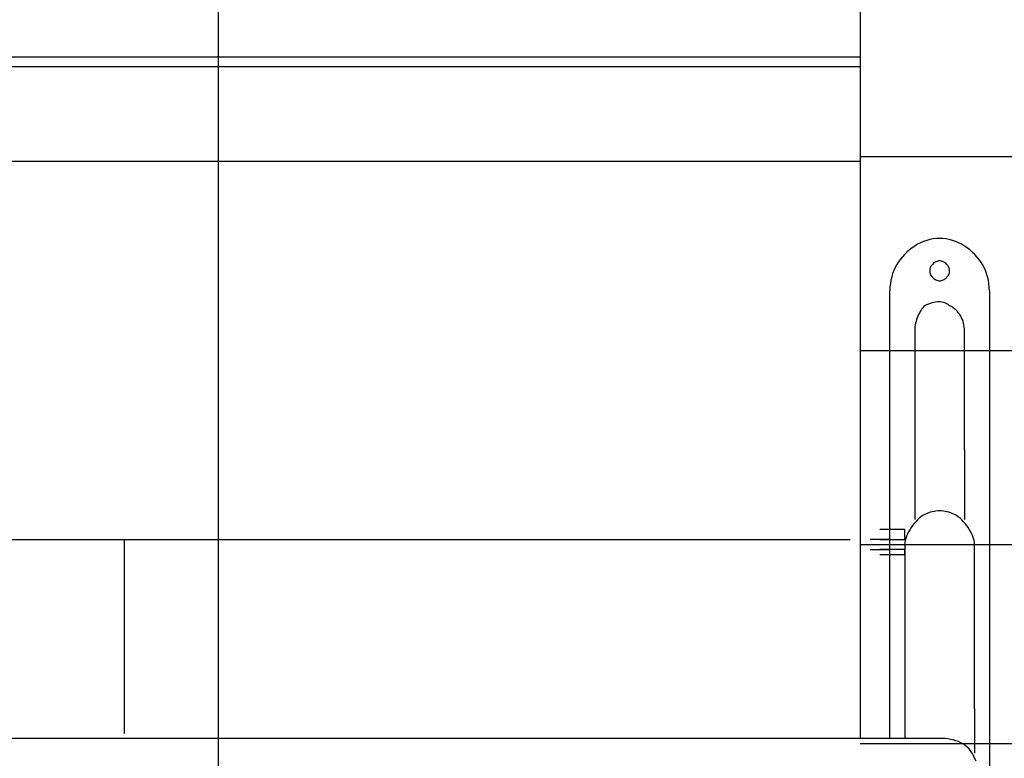
# Model space of a CAD drawing. Extents: x -42 to 59, y -159 to -71.
# Drawn here: x 14 to 19, y -99 to -95 of the extents above; entities that cross this region are included whole.
import ezdxf

# ---------------------------------------------------------------- set-up
doc = ezdxf.new("R2010")
doc.units = 0
doc.layers.get('0').update_dxf_attribs({"linetype": 'CONTINUOUS'})

msp = doc.modelspace()

# ---------------------------------------------------------------- linework, layer by layer
at = {"color": 0}
for points in [[(15.1328, -115.8766), (15.1328, -74.9064)], [(18.4094, -95.0486), (18.4094, -95.3788)], [(18.4094, -95.0486), (18.4094, -95.3788)], [(18.4094, -95.0486), (18.4094, -95.3788)], [(18.4094, -95.0486), (18.4094, -95.3788)], [(18.4094, -95.0486), (18.4094, -95.3788)], [(18.4094, -95.0486), (18.4094, -95.3788)], [(18.4094, -95.0486), (18.4094, -95.3788)], [(18.4094, -95.0486), (18.4094, -95.3788)], [(18.4094, -95.0486), (18.4094, -95.3788)], [(18.4094, -95.0486), (18.4094, -95.3788)], [(18.4094, -95.0486), (18.4094, -95.3788)], [(18.4094, -95.0486), (18.4094, -95.3788)], [(18.4094, -95.0486), (18.4094, -95.3788)], [(18.4094, -95.0486), (18.4094, -95.3788)], [(18.4094, -95.0486), (18.4094, -95.3788)], [(18.4094, -95.0486), (18.4094, -95.3788)], [(18.4094, -95.0486), (18.4094, -95.3788)], [(18.4094, -95.0486), (18.4094, -95.3788)], [(18.4094, -95.0486), (18.4094, -95.3788)], [(18.4094, -95.0486), (18.4094, -95.3788)], [(18.4094, -95.0486), (18.4094, -95.3788)], [(18.4094, -95.3788), (18.4094, -95.3788)], [(18.4094, -95.3788), (18.4094, -95.5058)], [(18.4094, -95.3788), (18.4094, -95.5058)], [(18.4094, -95.3788), (18.4094, -95.5058)], [(18.4094, -95.3788), (18.4094, -95.5058)], [(18.4094, -95.3788), (18.4094, -95.5058)], [(18.4094, -95.3788), (18.4094, -95.5058)], [(18.4094, -95.3788), (18.4094, -95.5058)], [(18.4094, -95.3788), (18.4094, -95.5058)], [(18.4094, -95.3788), (18.4094, -95.5058)], [(18.4094, -95.3788), (18.4094, -95.5058)], [(18.4094, -95.3788), (18.4094, -95.5058)], [(18.4094, -95.3788), (18.4094, -95.5058)], [(18.4094, -95.3788), (18.4094, -95.5058)], [(18.4094, -95.3788), (18.4094, -95.5058)], [(18.4094, -95.3788), (18.4094, -95.5058)], [(18.4094, -95.3788), (18.4094, -95.5058)], [(18.4094, -95.3788), (18.4094, -95.5058)], [(18.4094, -95.3788), (18.4094, -95.5058)], [(18.4094, -95.3788), (18.4094, -95.5058)], [(18.4094, -95.3788), (18.4094, -95.5058)], [(18.4094, -95.3788), (18.4094, -95.5058)], [(18.4094, -95.3788), (18.4094, -95.3788)], [(0.1214, -95.4042), (18.4094, -95.4042)], [(0.1214, -95.4042), (18.4094, -95.4042)], [(0.1214, -95.4042), (18.4094, -95.4042)], [(0.1214, -95.4042), (18.4094, -95.4042)], [(0.1214, -95.4042), (18.4094, -95.4042)], [(0.1214, -95.4042), (18.4094, -95.4042)], [(0.1214, -95.4042), (18.4094, -95.4042)], [(0.1214, -95.4042), (18.4094, -95.4042)], [(0.1214, -95.4042), (18.4094, -95.4042)], [(0.1214, -95.4042), (18.4094, -95.4042)], [(0.1214, -95.4042), (18.4094, -95.4042)], [(0.1214, -95.4042), (18.4094, -95.4042)], [(0.1214, -95.4042), (18.4094, -95.4042)], [(0.1214, -95.4042), (18.4094, -95.4042)], [(0.1214, -95.4042), (18.4094, -95.4042)], [(0.1214, -95.4042), (18.4094, -95.4042)], [(0.1214, -95.4042), (18.4094, -95.4042)], [(0.1214, -95.4042), (18.4094, -95.4042)], [(0.1214, -95.4042), (18.4094, -95.4042)], [(0.1214, -95.4042), (18.4094, -95.4042)], [(0.1214, -95.4042), (18.4094, -95.4042)], [(18.4094, -95.4042), (18.4094, -95.4042)], [(18.4094, -95.455), (-0.6406, -95.455)], [(18.4094, -95.455), (-0.6406, -95.455)], [(18.4094, -95.455), (-0.6406, -95.455)], [(18.4094, -95.455), (-0.6406, -95.455)], [(18.4094, -95.455), (-0.6406, -95.455)], [(18.4094, -95.455), (-0.6406, -95.455)], [(18.4094, -95.455), (-0.6406, -95.455)], [(18.4094, -95.455), (-0.6406, -95.455)], [(18.4094, -95.455), (-0.6406, -95.455)], [(18.4094, -95.455), (-0.6406, -95.455)], [(18.4094, -95.455), (-0.6406, -95.455)], [(18.4094, -95.455), (-0.6406, -95.455)], [(18.4094, -95.455), (-0.6406, -95.455)], [(18.4094, -95.455), (-0.6406, -95.455)], [(18.4094, -95.455), (-0.6406, -95.455)], [(18.4094, -95.455), (-0.6406, -95.455)], [(18.4094, -95.455), (-0.6406, -95.455)], [(18.4094, -95.455), (-0.6406, -95.455)], [(18.4094, -95.455), (-0.6406, -95.455)], [(18.4094, -95.455), (-0.6406, -95.455)], [(18.4094, -95.455), (-0.6406, -95.455)], [(18.4094, -95.455), (18.4094, -95.455)], [(18.4094, -95.5058), (18.4094, -95.5058)], [(18.4094, -95.5058), (18.4094, -95.5058)], [(18.4094, -95.5058), (18.4094, -95.836)], [(18.4094, -95.5058), (18.4094, -95.836)], [(18.4094, -95.5058), (18.4094, -95.836)], [(18.4094, -95.5058), (18.4094, -95.836)], [(18.4094, -95.5058), (18.4094, -95.836)], [(18.4094, -95.5058), (18.4094, -95.836)], [(18.4094, -95.5058), (18.4094, -95.836)], [(18.4094, -95.5058), (18.4094, -95.836)], [(18.4094, -95.5058), (18.4094, -95.836)], [(18.4094, -95.5058), (18.4094, -95.836)], [(18.4094, -95.5058), (18.4094, -95.836)], [(18.4094, -95.5058), (18.4094, -95.836)], [(18.4094, -95.5058), (18.4094, -95.836)], [(18.4094, -95.5058), (18.4094, -95.836)], [(18.4094, -95.5058), (18.4094, -95.836)], [(18.4094, -95.5058), (18.4094, -95.836)], [(18.4094, -95.5058), (18.4094, -95.836)], [(18.4094, -95.5058), (18.4094, -95.836)], [(18.4094, -95.5058), (18.4094, -95.836)], [(18.4094, -95.5058), (18.4094, -95.836)], [(18.4094, -95.5058), (18.4094, -95.836)], [(18.4094, -95.836), (18.4094, -95.836)], [(18.4094, -95.836), (18.4094, -98.884)], [(18.4094, -95.836), (18.4094, -98.884)], [(18.4094, -95.836), (18.4094, -98.884)], [(18.4094, -95.836), (18.4094, -98.884)], [(18.4094, -95.836), (18.4094, -98.884)], [(18.4094, -95.836), (18.4094, -98.884)], [(18.4094, -95.836), (18.4094, -98.884)], [(18.4094, -95.836), (18.4094, -98.884)], [(18.4094, -95.836), (18.4094, -98.884)], [(18.4094, -95.836), (18.4094, -98.884)], [(18.4094, -95.836), (18.4094, -98.884)], [(18.4094, -95.836), (18.4094, -98.884)], [(18.4094, -95.836), (18.4094, -98.884)], [(18.4094, -95.836), (18.4094, -98.884)], [(18.4094, -95.836), (18.4094, -98.884)], [(18.4094, -95.836), (18.4094, -98.884)], [(18.4094, -95.836), (18.4094, -98.884)], [(18.4094, -95.836), (18.4094, -98.884)], [(18.4094, -95.836), (18.4094, -98.884)], [(18.4094, -95.836), (18.4094, -98.884)], [(18.4094, -95.836), (18.4094, -98.884)], [(18.4094, -95.836), (18.4094, -95.836)], [(18.4094, -95.9376), (-0.6406, -95.9376)], [(18.4094, -95.9376), (-0.6406, -95.9376)], [(18.4094, -95.9376), (-0.6406, -95.9376)], [(18.4094, -95.9376), (-0.6406, -95.9376)], [(18.4094, -95.9376), (-0.6406, -95.9376)], [(18.4094, -95.9376), (-0.6406, -95.9376)], [(18.4094, -95.9376), (-0.6406, -95.9376)], [(18.4094, -95.9376), (-0.6406, -95.9376)], [(18.4094, -95.9376), (-0.6406, -95.9376)], [(18.4094, -95.9376), (-0.6406, -95.9376)], [(18.4094, -95.9376), (-0.6406, -95.9376)], [(18.4094, -95.9376), (-0.6406, -95.9376)], [(18.4094, -95.9376), (-0.6406, -95.9376)], [(18.4094, -95.9376), (-0.6406, -95.9376)], [(18.4094, -95.9376), (-0.6406, -95.9376)], [(18.4094, -95.9376), (-0.6406, -95.9376)], [(18.4094, -95.9376), (-0.6406, -95.9376)], [(18.4094, -95.9376), (-0.6406, -95.9376)], [(18.4094, -95.9376), (-0.6406, -95.9376)], [(18.4094, -95.9376), (-0.6406, -95.9376)], [(18.4094, -95.9376), (-0.6406, -95.9376)], [(18.4094, -95.9122), (27.6042, -95.9122)], [(18.4094, -95.9376), (18.4094, -95.9376)], [(19.0698, -96.598), (19.0698, -96.598), (19.0692, -96.5791), (19.0674, -96.5609), (19.0645, -96.5432), (19.0606, -96.5264), (19.0555, -96.5099), (19.0495, -96.4943), (19.0425, -96.479), (19.0348, -96.4646), (19.0259, -96.4505), (19.0163, -96.437), (19.0058, -96.4241), (18.9947, -96.4121), (18.9826, -96.4004), (18.97, -96.3895), (18.9566, -96.379), (18.9428, -96.3694), (18.9428, -96.3694), (18.9281, -96.3604), (18.9129, -96.3526), (18.8973, -96.346), (18.8815, -96.3407), (18.8652, -96.3365), (18.8489, -96.3335), (18.8322, -96.3317), (18.8157, -96.3313), (18.7989, -96.3317), (18.7824, -96.3335), (18.7659, -96.3365), (18.7498, -96.3407), (18.7338, -96.346), (18.7184, -96.3526), (18.7032, -96.3604), (18.6888, -96.3694), (18.6888, -96.3694), (18.6747, -96.379), (18.6613, -96.3895), (18.6486, -96.4004), (18.6367, -96.4121), (18.6254, -96.4241), (18.615, -96.437), (18.6053, -96.4505), (18.5967, -96.4646), (18.5887, -96.479), (18.5818, -96.4943), (18.5757, -96.5099), (18.5708, -96.5264), (18.5667, -96.5432), (18.564, -96.5609), (18.5622, -96.5791), (18.5618, -96.598)], [(18.8666, -96.4964), (18.8666, -96.4964), (18.8663, -96.4916), (18.8654, -96.4868), (18.864, -96.4821), (18.8622, -96.4776), (18.8598, -96.4731), (18.8571, -96.469), (18.854, -96.465), (18.8507, -96.4614), (18.8469, -96.4579), (18.8429, -96.4548), (18.8386, -96.452), (18.8343, -96.4498), (18.8296, -96.4478), (18.8251, -96.4466), (18.8203, -96.4457), (18.8158, -96.4456), (18.8158, -96.4456), (18.811, -96.4457), (18.8062, -96.4466), (18.8015, -96.4478), (18.797, -96.4498), (18.7925, -96.452), (18.7884, -96.4548), (18.7844, -96.4579), (18.7808, -96.4614), (18.7773, -96.465), (18.7742, -96.469), (18.7714, -96.4731), (18.7692, -96.4776), (18.7672, -96.4821), (18.766, -96.4868), (18.7651, -96.4916), (18.765, -96.4964), (18.765, -96.4964), (18.7651, -96.5009), (18.766, -96.5057), (18.7672, -96.5102), (18.7692, -96.5149), (18.7714, -96.5192), (18.7742, -96.5235), (18.7773, -96.5275), (18.7808, -96.5313), (18.7844, -96.5346), (18.7884, -96.5377), (18.7925, -96.5404), (18.797, -96.5428), (18.8015, -96.5446), (18.8062, -96.546), (18.811, -96.5469), (18.8158, -96.5472), (18.8158, -96.5472), (18.8203, -96.5469), (18.8251, -96.546), (18.8296, -96.5446), (18.8343, -96.5428), (18.8386, -96.5404), (18.8429, -96.5377), (18.8469, -96.5346), (18.8507, -96.5313), (18.854, -96.5275), (18.8571, -96.5235), (18.8598, -96.5192), (18.8622, -96.5149), (18.864, -96.5102), (18.8654, -96.5057), (18.8663, -96.5009), (18.8666, -96.4964)], [(18.5618, -96.598), (18.5618, -96.598)], [(18.5618, -98.884), (18.5618, -96.598)], [(18.5618, -98.884), (18.5618, -96.598)], [(18.5618, -98.884), (18.5618, -96.598)], [(18.5618, -98.884), (18.5618, -96.598)], [(18.5618, -98.884), (18.5618, -96.598)], [(18.5618, -98.884), (18.5618, -96.598)], [(18.5618, -98.884), (18.5618, -96.598)], [(18.5618, -98.884), (18.5618, -96.598)], [(18.5618, -98.884), (18.5618, -96.598)], [(18.5618, -98.884), (18.5618, -96.598)], [(18.5618, -98.884), (18.5618, -96.598)], [(18.5618, -98.884), (18.5618, -96.598)], [(18.5618, -98.884), (18.5618, -96.598)], [(18.5618, -98.884), (18.5618, -96.598)], [(18.5618, -98.884), (18.5618, -96.598)], [(18.5618, -98.884), (18.5618, -96.598)], [(18.5618, -98.884), (18.5618, -96.598)], [(18.5618, -98.884), (18.5618, -96.598)], [(18.5618, -98.884), (18.5618, -96.598)], [(18.5618, -98.884), (18.5618, -96.598)], [(18.5618, -98.884), (18.5618, -96.598)], [(19.0698, -96.598), (19.0698, -96.598)], [(19.0698, -96.598), (19.0698, -99.392)], [(19.0698, -96.598), (19.0698, -99.392)], [(19.0698, -96.598), (19.0698, -99.392)], [(19.0698, -96.598), (19.0698, -99.392)], [(19.0698, -96.598), (19.0698, -99.392)], [(19.0698, -96.598), (19.0698, -99.392)], [(19.0698, -96.598), (19.0698, -99.392)], [(19.0698, -96.598), (19.0698, -99.392)], [(19.0698, -96.598), (19.0698, -99.392)], [(19.0698, -96.598), (19.0698, -99.392)], [(19.0698, -96.598), (19.0698, -99.392)], [(19.0698, -96.598), (19.0698, -99.392)], [(19.0698, -96.598), (19.0698, -99.392)], [(19.0698, -96.598), (19.0698, -99.392)], [(19.0698, -96.598), (19.0698, -99.392)], [(19.0698, -96.598), (19.0698, -99.392)], [(19.0698, -96.598), (19.0698, -99.392)], [(19.0698, -96.598), (19.0698, -99.392)], [(19.0698, -96.598), (19.0698, -99.392)], [(19.0698, -96.598), (19.0698, -99.392)], [(19.0698, -96.598), (19.0698, -99.392)], [(18.9428, -96.8012), (18.9428, -96.8012), (18.9425, -96.7916), (18.9416, -96.7821), (18.9401, -96.7727), (18.938, -96.7634), (18.9353, -96.7541), (18.932, -96.7452), (18.9281, -96.7364), (18.9237, -96.7281), (18.9186, -96.7198), (18.9129, -96.712), (18.9066, -96.7045), (18.8999, -96.6975), (18.8924, -96.6907), (18.8843, -96.6847), (18.8756, -96.679), (18.8666, -96.6742), (18.8666, -96.6742), (18.8615, -96.6697), (18.8558, -96.6658), (18.8496, -96.6625), (18.8431, -96.6598), (18.8359, -96.6577), (18.8285, -96.6562), (18.8206, -96.6553), (18.8126, -96.6551), (18.804, -96.6553), (18.7953, -96.6562), (18.7863, -96.6577), (18.7773, -96.6598), (18.7678, -96.6625), (18.7585, -96.6658), (18.7489, -96.6697), (18.7396, -96.6742), (18.7396, -96.6742), (18.7348, -96.679), (18.73, -96.6847), (18.7253, -96.6907), (18.7208, -96.6975), (18.7163, -96.7045), (18.7122, -96.712), (18.7082, -96.7198), (18.7046, -96.7281), (18.7011, -96.7364), (18.698, -96.7452), (18.6952, -96.7541), (18.693, -96.7634), (18.691, -96.7727), (18.6898, -96.7821), (18.6889, -96.7916), (18.6888, -96.8012)], [(18.6888, -96.8012), (18.6888, -96.8012)], [(18.6888, -96.8012), (18.6888, -97.4108)], [(18.6888, -96.8012), (18.6888, -97.4108)], [(18.6888, -96.8012), (18.6888, -97.4108)], [(18.6888, -96.8012), (18.6888, -97.4108)], [(18.6888, -96.8012), (18.6888, -97.4108)], [(18.6888, -96.8012), (18.6888, -97.4108)], [(18.6888, -96.8012), (18.6888, -97.4108)], [(18.6888, -96.8012), (18.6888, -97.4108)], [(18.6888, -96.8012), (18.6888, -97.4108)], [(18.6888, -96.8012), (18.6888, -97.4108)], [(18.6888, -96.8012), (18.6888, -97.4108)], [(18.6888, -96.8012), (18.6888, -97.4108)], [(18.6888, -96.8012), (18.6888, -97.4108)], [(18.6888, -96.8012), (18.6888, -97.4108)], [(18.6888, -96.8012), (18.6888, -97.4108)], [(18.6888, -96.8012), (18.6888, -97.4108)], [(18.6888, -96.8012), (18.6888, -97.4108)], [(18.6888, -96.8012), (18.6888, -97.4108)], [(18.6888, -96.8012), (18.6888, -97.4108)], [(18.6888, -96.8012), (18.6888, -97.4108)], [(18.6888, -96.8012), (18.6888, -97.4108)], [(18.9428, -96.8012), (18.9428, -96.8012)], [(18.9428, -97.4108), (18.9428, -96.8012)], [(18.9428, -97.4108), (18.9428, -96.8012)], [(18.9428, -97.4108), (18.9428, -96.8012)], [(18.9428, -97.4108), (18.9428, -96.8012)], [(18.9428, -97.4108), (18.9428, -96.8012)], [(18.9428, -97.4108), (18.9428, -96.8012)], [(18.9428, -97.4108), (18.9428, -96.8012)], [(18.9428, -97.4108), (18.9428, -96.8012)], [(18.9428, -97.4108), (18.9428, -96.8012)], [(18.9428, -97.4108), (18.9428, -96.8012)], [(18.9428, -97.4108), (18.9428, -96.8012)], [(18.9428, -97.4108), (18.9428, -96.8012)], [(18.9428, -97.4108), (18.9428, -96.8012)], [(18.9428, -97.4108), (18.9428, -96.8012)], [(18.9428, -97.4108), (18.9428, -96.8012)], [(18.9428, -97.4108), (18.9428, -96.8012)], [(18.9428, -97.4108), (18.9428, -96.8012)], [(18.9428, -97.4108), (18.9428, -96.8012)], [(18.9428, -97.4108), (18.9428, -96.8012)], [(18.9428, -97.4108), (18.9428, -96.8012)], [(18.9428, -97.4108), (18.9428, -96.8012)], [(18.4094, -96.9028), (27.6042, -96.9028)], [(18.6888, -97.4108), (18.6888, -97.4108)], [(18.6888, -97.4108), (18.6888, -97.7664)], [(18.6888, -97.4108), (18.6888, -97.7664)], [(18.6888, -97.4108), (18.6888, -97.7664)], [(18.6888, -97.4108), (18.6888, -97.7664)], [(18.6888, -97.4108), (18.6888, -97.7664)], [(18.6888, -97.4108), (18.6888, -97.7664)], [(18.6888, -97.4108), (18.6888, -97.7664)], [(18.6888, -97.4108), (18.6888, -97.7664)], [(18.6888, -97.4108), (18.6888, -97.7664)], [(18.6888, -97.4108), (18.6888, -97.7664)], [(18.6888, -97.4108), (18.6888, -97.7664)], [(18.6888, -97.4108), (18.6888, -97.7664)], [(18.6888, -97.4108), (18.6888, -97.7664)], [(18.6888, -97.4108), (18.6888, -97.7664)], [(18.6888, -97.4108), (18.6888, -97.7664)], [(18.6888, -97.4108), (18.6888, -97.7664)], [(18.6888, -97.4108), (18.6888, -97.7664)], [(18.6888, -97.4108), (18.6888, -97.7664)], [(18.6888, -97.4108), (18.6888, -97.7664)], [(18.6888, -97.4108), (18.6888, -97.7664)], [(18.6888, -97.4108), (18.6888, -97.7664)], [(18.6888, -97.4108), (18.6888, -97.4108)], [(18.9428, -97.4108), (18.9428, -97.4108)], [(18.9428, -97.4108), (18.9428, -97.7664)], [(18.9428, -97.4108), (18.9428, -97.7664)], [(18.9428, -97.4108), (18.9428, -97.7664)], [(18.9428, -97.4108), (18.9428, -97.7664)], [(18.9428, -97.4108), (18.9428, -97.7664)], [(18.9428, -97.4108), (18.9428, -97.7664)], [(18.9428, -97.4108), (18.9428, -97.7664)], [(18.9428, -97.4108), (18.9428, -97.7664)], [(18.9428, -97.4108), (18.9428, -97.7664)], [(18.9428, -97.4108), (18.9428, -97.7664)], [(18.9428, -97.4108), (18.9428, -97.7664)], [(18.9428, -97.4108), (18.9428, -97.7664)], [(18.9428, -97.4108), (18.9428, -97.7664)], [(18.9428, -97.4108), (18.9428, -97.7664)], [(18.9428, -97.4108), (18.9428, -97.7664)], [(18.9428, -97.4108), (18.9428, -97.7664)], [(18.9428, -97.4108), (18.9428, -97.7664)], [(18.9428, -97.4108), (18.9428, -97.7664)], [(18.9428, -97.4108), (18.9428, -97.7664)], [(18.9428, -97.4108), (18.9428, -97.7664)], [(18.9428, -97.4108), (18.9428, -97.7664)], [(18.9428, -97.4108), (18.9428, -97.4108)], [(18.9936, -97.8934), (18.9936, -97.8934), (18.993, -97.8835), (18.9913, -97.8732), (18.9885, -97.8625), (18.9848, -97.8517), (18.9801, -97.8405), (18.9747, -97.8294), (18.9684, -97.8183), (18.9618, -97.8076), (18.9543, -97.7969), (18.9463, -97.7868), (18.9379, -97.7772), (18.9293, -97.7683), (18.9201, -97.7599), (18.9108, -97.7526), (18.9013, -97.7461), (18.892, -97.741), (18.892, -97.741), (18.8824, -97.7365), (18.8728, -97.7326), (18.8632, -97.7293), (18.8539, -97.7266), (18.8443, -97.7245), (18.8347, -97.723), (18.8251, -97.7221), (18.8158, -97.7219), (18.8062, -97.7221), (18.7966, -97.723), (18.787, -97.7245), (18.7777, -97.7266), (18.7681, -97.7293), (18.7585, -97.7326), (18.7489, -97.7365), (18.7396, -97.741), (18.7396, -97.741), (18.73, -97.7461), (18.7205, -97.7526), (18.7112, -97.7599), (18.7022, -97.7683), (18.6933, -97.7772), (18.6849, -97.7868), (18.6769, -97.7969), (18.6697, -97.8076), (18.6628, -97.8183), (18.6566, -97.8294), (18.6512, -97.8405), (18.6466, -97.8517), (18.6428, -97.8625), (18.6401, -97.8732), (18.6384, -97.8835), (18.638, -97.8934)], [(18.6888, -97.7664), (18.6888, -97.7664)], [(18.9428, -97.7664), (18.9428, -97.7664)], [(18.511, -97.8172), (18.511, -97.8172)], [(18.638, -97.8172), (18.511, -97.8172)], [(18.638, -97.8172), (18.511, -97.8172)], [(18.638, -97.8172), (18.511, -97.8172)], [(18.638, -97.8172), (18.511, -97.8172)], [(18.638, -97.8172), (18.511, -97.8172)], [(18.638, -97.8172), (18.511, -97.8172)], [(18.638, -97.8172), (18.511, -97.8172)], [(18.638, -97.8172), (18.511, -97.8172)], [(18.638, -97.8172), (18.511, -97.8172)], [(18.638, -97.8172), (18.511, -97.8172)], [(18.638, -97.8172), (18.511, -97.8172)], [(18.638, -97.8172), (18.511, -97.8172)], [(18.638, -97.8172), (18.511, -97.8172)], [(18.638, -97.8172), (18.511, -97.8172)], [(18.638, -97.8172), (18.511, -97.8172)], [(18.638, -97.8172), (18.511, -97.8172)], [(18.638, -97.8172), (18.511, -97.8172)], [(18.638, -97.8172), (18.511, -97.8172)], [(18.638, -97.8172), (18.511, -97.8172)], [(18.638, -97.8172), (18.511, -97.8172)], [(18.638, -97.8172), (18.511, -97.8172)], [(18.638, -97.8172), (18.638, -97.8172)], [(18.638, -97.868), (18.638, -97.8172)], [(18.638, -97.868), (18.638, -97.8172)], [(18.638, -97.868), (18.638, -97.8172)], [(18.638, -97.868), (18.638, -97.8172)], [(18.638, -97.868), (18.638, -97.8172)], [(18.638, -97.868), (18.638, -97.8172)], [(18.638, -97.868), (18.638, -97.8172)], [(18.638, -97.868), (18.638, -97.8172)], [(18.638, -97.868), (18.638, -97.8172)], [(18.638, -97.868), (18.638, -97.8172)], [(18.638, -97.868), (18.638, -97.8172)], [(18.638, -97.868), (18.638, -97.8172)], [(18.638, -97.868), (18.638, -97.8172)], [(18.638, -97.868), (18.638, -97.8172)], [(18.638, -97.868), (18.638, -97.8172)], [(18.638, -97.868), (18.638, -97.8172)], [(18.638, -97.868), (18.638, -97.8172)], [(18.638, -97.868), (18.638, -97.8172)], [(18.638, -97.868), (18.638, -97.8172)], [(18.638, -97.868), (18.638, -97.8172)], [(18.638, -97.868), (18.638, -97.8172)], [(18.638, -97.8172), (18.638, -97.8172)], [(-0.5898, -97.868), (18.3586, -97.868)], [(-0.5898, -97.868), (18.3586, -97.868)], [(-0.5898, -97.868), (18.3586, -97.868)], [(-0.5898, -97.868), (18.3586, -97.868)], [(-0.5898, -97.868), (18.3586, -97.868)], [(-0.5898, -97.868), (18.3586, -97.868)], [(-0.5898, -97.868), (18.3586, -97.868)], [(-0.5898, -97.868), (18.3586, -97.868)], [(-0.5898, -97.868), (18.3586, -97.868)], [(-0.5898, -97.868), (18.3586, -97.868)], [(-0.5898, -97.868), (18.3586, -97.868)], [(-0.5898, -97.868), (18.3586, -97.868)], [(-0.5898, -97.868), (18.3586, -97.868)], [(-0.5898, -97.868), (18.3586, -97.868)], [(-0.5898, -97.868), (18.3586, -97.868)], [(-0.5898, -97.868), (18.3586, -97.868)], [(-0.5898, -97.868), (18.3586, -97.868)], [(-0.5898, -97.868), (18.3586, -97.868)], [(-0.5898, -97.868), (18.3586, -97.868)], [(-0.5898, -97.868), (18.3586, -97.868)], [(-0.5898, -97.868), (18.3586, -97.868)], [(14.6502, -97.868), (14.6502, -98.8586)], [(18.3586, -97.868), (18.3586, -97.868)], [(18.4094, -97.8934), (27.5788, -97.8934)], [(18.4602, -97.868), (18.4602, -97.868)], [(18.5618, -97.868), (18.4602, -97.868)], [(18.5618, -97.868), (18.4602, -97.868)], [(18.5618, -97.868), (18.4602, -97.868)], [(18.5618, -97.868), (18.4602, -97.868)], [(18.5618, -97.868), (18.4602, -97.868)], [(18.5618, -97.868), (18.4602, -97.868)], [(18.5618, -97.868), (18.4602, -97.868)], [(18.5618, -97.868), (18.4602, -97.868)], [(18.5618, -97.868), (18.4602, -97.868)], [(18.5618, -97.868), (18.4602, -97.868)], [(18.5618, -97.868), (18.4602, -97.868)], [(18.5618, -97.868), (18.4602, -97.868)], [(18.5618, -97.868), (18.4602, -97.868)], [(18.5618, -97.868), (18.4602, -97.868)], [(18.5618, -97.868), (18.4602, -97.868)], [(18.5618, -97.868), (18.4602, -97.868)], [(18.5618, -97.868), (18.4602, -97.868)], [(18.5618, -97.868), (18.4602, -97.868)], [(18.5618, -97.868), (18.4602, -97.868)], [(18.5618, -97.868), (18.4602, -97.868)], [(18.5618, -97.868), (18.4602, -97.868)], [(18.511, -97.868), (18.511, -97.868)], [(18.511, -97.868), (18.638, -97.868)], [(18.511, -97.868), (18.638, -97.868)], [(18.511, -97.868), (18.638, -97.868)], [(18.511, -97.868), (18.638, -97.868)], [(18.511, -97.868), (18.638, -97.868)], [(18.511, -97.868), (18.638, -97.868)], [(18.511, -97.868), (18.638, -97.868)], [(18.511, -97.868), (18.638, -97.868)], [(18.511, -97.868), (18.638, -97.868)], [(18.511, -97.868), (18.638, -97.868)], [(18.511, -97.868), (18.638, -97.868)], [(18.511, -97.868), (18.638, -97.868)], [(18.511, -97.868), (18.638, -97.868)], [(18.511, -97.868), (18.638, -97.868)], [(18.511, -97.868), (18.638, -97.868)], [(18.511, -97.868), (18.638, -97.868)], [(18.511, -97.868), (18.638, -97.868)], [(18.511, -97.868), (18.638, -97.868)], [(18.511, -97.868), (18.638, -97.868)], [(18.511, -97.868), (18.638, -97.868)], [(18.511, -97.868), (18.638, -97.868)], [(18.5618, -97.868), (18.5618, -97.868)], [(18.5618, -97.868), (18.5618, -97.868)], [(18.5618, -97.9188), (18.5618, -97.868)], [(18.5618, -97.9188), (18.5618, -97.868)], [(18.5618, -97.9188), (18.5618, -97.868)], [(18.5618, -97.9188), (18.5618, -97.868)], [(18.5618, -97.9188), (18.5618, -97.868)], [(18.5618, -97.9188), (18.5618, -97.868)], [(18.5618, -97.9188), (18.5618, -97.868)], [(18.5618, -97.9188), (18.5618, -97.868)], [(18.5618, -97.9188), (18.5618, -97.868)], [(18.5618, -97.9188), (18.5618, -97.868)], [(18.5618, -97.9188), (18.5618, -97.868)], [(18.5618, -97.9188), (18.5618, -97.868)], [(18.5618, -97.9188), (18.5618, -97.868)], [(18.5618, -97.9188), (18.5618, -97.868)], [(18.5618, -97.9188), (18.5618, -97.868)], [(18.5618, -97.9188), (18.5618, -97.868)], [(18.5618, -97.9188), (18.5618, -97.868)], [(18.5618, -97.9188), (18.5618, -97.868)], [(18.5618, -97.9188), (18.5618, -97.868)], [(18.5618, -97.9188), (18.5618, -97.868)], [(18.5618, -97.9188), (18.5618, -97.868)], [(18.638, -97.868), (18.638, -97.868)], [(18.638, -97.868), (18.638, -97.868)], [(18.638, -97.8934), (18.638, -97.8934)], [(18.638, -97.8934), (18.638, -98.7316)], [(18.638, -97.8934), (18.638, -98.7316)], [(18.638, -97.8934), (18.638, -98.7316)], [(18.638, -97.8934), (18.638, -98.7316)], [(18.638, -97.8934), (18.638, -98.7316)], [(18.638, -97.8934), (18.638, -98.7316)], [(18.638, -97.8934), (18.638, -98.7316)], [(18.638, -97.8934), (18.638, -98.7316)], [(18.638, -97.8934), (18.638, -98.7316)], [(18.638, -97.8934), (18.638, -98.7316)], [(18.638, -97.8934), (18.638, -98.7316)], [(18.638, -97.8934), (18.638, -98.7316)], [(18.638, -97.8934), (18.638, -98.7316)], [(18.638, -97.8934), (18.638, -98.7316)], [(18.638, -97.8934), (18.638, -98.7316)], [(18.638, -97.8934), (18.638, -98.7316)], [(18.638, -97.8934), (18.638, -98.7316)], [(18.638, -97.8934), (18.638, -98.7316)], [(18.638, -97.8934), (18.638, -98.7316)], [(18.638, -97.8934), (18.638, -98.7316)], [(18.638, -97.8934), (18.638, -98.7316)], [(18.9936, -97.8934), (18.9936, -97.8934)], [(18.9936, -98.7316), (18.9936, -97.8934)], [(18.9936, -98.7316), (18.9936, -97.8934)], [(18.9936, -98.7316), (18.9936, -97.8934)], [(18.9936, -98.7316), (18.9936, -97.8934)], [(18.9936, -98.7316), (18.9936, -97.8934)], [(18.9936, -98.7316), (18.9936, -97.8934)], [(18.9936, -98.7316), (18.9936, -97.8934)], [(18.9936, -98.7316), (18.9936, -97.8934)], [(18.9936, -98.7316), (18.9936, -97.8934)], [(18.9936, -98.7316), (18.9936, -97.8934)], [(18.9936, -98.7316), (18.9936, -97.8934)], [(18.9936, -98.7316), (18.9936, -97.8934)], [(18.9936, -98.7316), (18.9936, -97.8934)], [(18.9936, -98.7316), (18.9936, -97.8934)], [(18.9936, -98.7316), (18.9936, -97.8934)], [(18.9936, -98.7316), (18.9936, -97.8934)], [(18.9936, -98.7316), (18.9936, -97.8934)], [(18.9936, -98.7316), (18.9936, -97.8934)], [(18.9936, -98.7316), (18.9936, -97.8934)], [(18.9936, -98.7316), (18.9936, -97.8934)], [(18.9936, -98.7316), (18.9936, -97.8934)], [(18.4602, -97.9188), (18.4602, -97.9188)], [(18.4602, -97.9188), (18.5618, -97.9188)], [(18.4602, -97.9188), (18.5618, -97.9188)], [(18.4602, -97.9188), (18.5618, -97.9188)], [(18.4602, -97.9188), (18.5618, -97.9188)], [(18.4602, -97.9188), (18.5618, -97.9188)], [(18.4602, -97.9188), (18.5618, -97.9188)], [(18.4602, -97.9188), (18.5618, -97.9188)], [(18.4602, -97.9188), (18.5618, -97.9188)], [(18.4602, -97.9188), (18.5618, -97.9188)], [(18.4602, -97.9188), (18.5618, -97.9188)], [(18.4602, -97.9188), (18.5618, -97.9188)], [(18.4602, -97.9188), (18.5618, -97.9188)], [(18.4602, -97.9188), (18.5618, -97.9188)], [(18.4602, -97.9188), (18.5618, -97.9188)], [(18.4602, -97.9188), (18.5618, -97.9188)], [(18.4602, -97.9188), (18.5618, -97.9188)], [(18.4602, -97.9188), (18.5618, -97.9188)], [(18.4602, -97.9188), (18.5618, -97.9188)], [(18.4602, -97.9188), (18.5618, -97.9188)], [(18.4602, -97.9188), (18.5618, -97.9188)], [(18.4602, -97.9188), (18.5618, -97.9188)], [(18.511, -97.9188), (18.511, -97.9188)], [(18.638, -97.9188), (18.511, -97.9188)], [(18.638, -97.9188), (18.511, -97.9188)], [(18.638, -97.9188), (18.511, -97.9188)], [(18.638, -97.9188), (18.511, -97.9188)], [(18.638, -97.9188), (18.511, -97.9188)], [(18.638, -97.9188), (18.511, -97.9188)], [(18.638, -97.9188), (18.511, -97.9188)], [(18.638, -97.9188), (18.511, -97.9188)], [(18.638, -97.9188), (18.511, -97.9188)], [(18.638, -97.9188), (18.511, -97.9188)], [(18.638, -97.9188), (18.511, -97.9188)], [(18.638, -97.9188), (18.511, -97.9188)], [(18.638, -97.9188), (18.511, -97.9188)], [(18.638, -97.9188), (18.511, -97.9188)], [(18.638, -97.9188), (18.511, -97.9188)], [(18.638, -97.9188), (18.511, -97.9188)], [(18.638, -97.9188), (18.511, -97.9188)], [(18.638, -97.9188), (18.511, -97.9188)], [(18.638, -97.9188), (18.511, -97.9188)], [(18.638, -97.9188), (18.511, -97.9188)], [(18.638, -97.9188), (18.511, -97.9188)], [(18.511, -97.9442), (18.511, -97.9442)], [(18.511, -97.9442), (18.638, -97.9442)], [(18.511, -97.9442), (18.638, -97.9442)], [(18.511, -97.9442), (18.638, -97.9442)], [(18.511, -97.9442), (18.638, -97.9442)], [(18.511, -97.9442), (18.638, -97.9442)], [(18.511, -97.9442), (18.638, -97.9442)], [(18.511, -97.9442), (18.638, -97.9442)], [(18.511, -97.9442), (18.638, -97.9442)], [(18.511, -97.9442), (18.638, -97.9442)], [(18.511, -97.9442), (18.638, -97.9442)], [(18.511, -97.9442), (18.638, -97.9442)], [(18.511, -97.9442), (18.638, -97.9442)], [(18.511, -97.9442), (18.638, -97.9442)], [(18.511, -97.9442), (18.638, -97.9442)], [(18.511, -97.9442), (18.638, -97.9442)], [(18.511, -97.9442), (18.638, -97.9442)], [(18.511, -97.9442), (18.638, -97.9442)], [(18.511, -97.9442), (18.638, -97.9442)], [(18.511, -97.9442), (18.638, -97.9442)], [(18.511, -97.9442), (18.638, -97.9442)], [(18.511, -97.9442), (18.638, -97.9442)], [(18.5618, -97.9188), (18.5618, -97.9188)], [(18.5618, -97.9188), (18.5618, -97.9188)], [(18.638, -97.9188), (18.638, -97.9188)], [(18.638, -97.9442), (18.638, -97.9188)], [(18.638, -97.9442), (18.638, -97.9188)], [(18.638, -97.9442), (18.638, -97.9188)], [(18.638, -97.9442), (18.638, -97.9188)], [(18.638, -97.9442), (18.638, -97.9188)], [(18.638, -97.9442), (18.638, -97.9188)], [(18.638, -97.9442), (18.638, -97.9188)], [(18.638, -97.9442), (18.638, -97.9188)], [(18.638, -97.9442), (18.638, -97.9188)], [(18.638, -97.9442), (18.638, -97.9188)], [(18.638, -97.9442), (18.638, -97.9188)], [(18.638, -97.9442), (18.638, -97.9188)], [(18.638, -97.9442), (18.638, -97.9188)], [(18.638, -97.9442), (18.638, -97.9188)], [(18.638, -97.9442), (18.638, -97.9188)], [(18.638, -97.9442), (18.638, -97.9188)], [(18.638, -97.9442), (18.638, -97.9188)], [(18.638, -97.9442), (18.638, -97.9188)], [(18.638, -97.9442), (18.638, -97.9188)], [(18.638, -97.9442), (18.638, -97.9188)], [(18.638, -97.9442), (18.638, -97.9188)], [(18.638, -97.9188), (18.638, -97.9188)], [(18.638, -97.9442), (18.638, -97.9442)], [(18.638, -97.9442), (18.638, -97.9442)], [(18.638, -98.7316), (18.638, -98.7316)], [(18.638, -98.7316), (18.638, -98.884)], [(18.638, -98.7316), (18.638, -98.884)], [(18.638, -98.7316), (18.638, -98.884)], [(18.638, -98.7316), (18.638, -98.884)], [(18.638, -98.7316), (18.638, -98.884)], [(18.638, -98.7316), (18.638, -98.884)], [(18.638, -98.7316), (18.638, -98.884)], [(18.638, -98.7316), (18.638, -98.884)], [(18.638, -98.7316), (18.638, -98.884)], [(18.638, -98.7316), (18.638, -98.884)], [(18.638, -98.7316), (18.638, -98.884)], [(18.638, -98.7316), (18.638, -98.884)], [(18.638, -98.7316), (18.638, -98.884)], [(18.638, -98.7316), (18.638, -98.884)], [(18.638, -98.7316), (18.638, -98.884)], [(18.638, -98.7316), (18.638, -98.884)], [(18.638, -98.7316), (18.638, -98.884)], [(18.638, -98.7316), (18.638, -98.884)], [(18.638, -98.7316), (18.638, -98.884)], [(18.638, -98.7316), (18.638, -98.884)], [(18.638, -98.7316), (18.638, -98.884)], [(18.638, -98.7316), (18.638, -98.7316)], [(18.9936, -98.7316), (18.9936, -98.7316)], [(18.9936, -98.7316), (18.9936, -98.9602)], [(18.9936, -98.7316), (18.9936, -98.9602)], [(18.9936, -98.7316), (18.9936, -98.9602)], [(18.9936, -98.7316), (18.9936, -98.9602)], [(18.9936, -98.7316), (18.9936, -98.9602)], [(18.9936, -98.7316), (18.9936, -98.9602)], [(18.9936, -98.7316), (18.9936, -98.9602)], [(18.9936, -98.7316), (18.9936, -98.9602)], [(18.9936, -98.7316), (18.9936, -98.9602)], [(18.9936, -98.7316), (18.9936, -98.9602)], [(18.9936, -98.7316), (18.9936, -98.9602)], [(18.9936, -98.7316), (18.9936, -98.9602)], [(18.9936, -98.7316), (18.9936, -98.9602)], [(18.9936, -98.7316), (18.9936, -98.9602)], [(18.9936, -98.7316), (18.9936, -98.9602)], [(18.9936, -98.7316), (18.9936, -98.9602)], [(18.9936, -98.7316), (18.9936, -98.9602)], [(18.9936, -98.7316), (18.9936, -98.9602)], [(18.9936, -98.7316), (18.9936, -98.9602)], [(18.9936, -98.7316), (18.9936, -98.9602)], [(18.9936, -98.7316), (18.9936, -98.9602)], [(18.9936, -98.7316), (18.9936, -98.7316)], [(17.9522, -98.884), (-0.5136, -98.884)], [(17.9522, -98.884), (-0.5136, -98.884)], [(17.9522, -98.884), (-0.5136, -98.884)], [(17.9522, -98.884), (-0.5136, -98.884)], [(17.9522, -98.884), (-0.5136, -98.884)], [(17.9522, -98.884), (-0.5136, -98.884)], [(17.9522, -98.884), (-0.5136, -98.884)], [(17.9522, -98.884), (-0.5136, -98.884)], [(17.9522, -98.884), (-0.5136, -98.884)], [(17.9522, -98.884), (-0.5136, -98.884)], [(17.9522, -98.884), (-0.5136, -98.884)], [(17.9522, -98.884), (-0.5136, -98.884)], [(17.9522, -98.884), (-0.5136, -98.884)], [(17.9522, -98.884), (-0.5136, -98.884)], [(17.9522, -98.884), (-0.5136, -98.884)], [(17.9522, -98.884), (-0.5136, -98.884)], [(17.9522, -98.884), (-0.5136, -98.884)], [(17.9522, -98.884), (-0.5136, -98.884)], [(17.9522, -98.884), (-0.5136, -98.884)], [(17.9522, -98.884), (-0.5136, -98.884)], [(17.9522, -98.884), (-0.5136, -98.884)], [(17.9522, -98.884), (17.9522, -98.884)], [(18.8158, -98.884), (17.9522, -98.884)], [(18.8158, -98.884), (17.9522, -98.884)], [(18.8158, -98.884), (17.9522, -98.884)], [(18.8158, -98.884), (17.9522, -98.884)], [(18.8158, -98.884), (17.9522, -98.884)], [(18.8158, -98.884), (17.9522, -98.884)], [(18.8158, -98.884), (17.9522, -98.884)], [(18.8158, -98.884), (17.9522, -98.884)], [(18.8158, -98.884), (17.9522, -98.884)], [(18.8158, -98.884), (17.9522, -98.884)], [(18.8158, -98.884), (17.9522, -98.884)], [(18.8158, -98.884), (17.9522, -98.884)], [(18.8158, -98.884), (17.9522, -98.884)], [(18.8158, -98.884), (17.9522, -98.884)], [(18.8158, -98.884), (17.9522, -98.884)], [(18.8158, -98.884), (17.9522, -98.884)], [(18.8158, -98.884), (17.9522, -98.884)], [(18.8158, -98.884), (17.9522, -98.884)], [(18.8158, -98.884), (17.9522, -98.884)], [(18.8158, -98.884), (17.9522, -98.884)], [(18.8158, -98.884), (17.9522, -98.884)], [(17.9522, -98.884), (17.9522, -98.884)], [(18.4094, -98.884), (18.4094, -98.884)], [(18.4094, -98.9094), (27.5788, -98.9094)], [(18.5618, -98.884), (18.5618, -98.884)], [(18.638, -98.884), (18.638, -98.884)], [(19.0023, -98.9997), (18.9936, -98.9856), (18.9936, -98.9856), (18.9882, -98.9718), (18.9817, -98.9592), (18.9741, -98.9477), (18.9658, -98.9375), (18.9563, -98.928), (18.9461, -98.9198), (18.9351, -98.9124), (18.9237, -98.9062), (18.9114, -98.9006), (18.8986, -98.8959), (18.8854, -98.892), (18.872, -98.889), (18.8581, -98.8866), (18.8442, -98.8851), (18.8299, -98.8842), (18.8158, -98.884)], [(18.8158, -98.884), (18.8158, -98.884)], [(18.9936, -98.9602), (18.9936, -98.9602)]]:
    msp.add_lwpolyline(points, dxfattribs=at)

doc.saveas('drawing.dxf')
